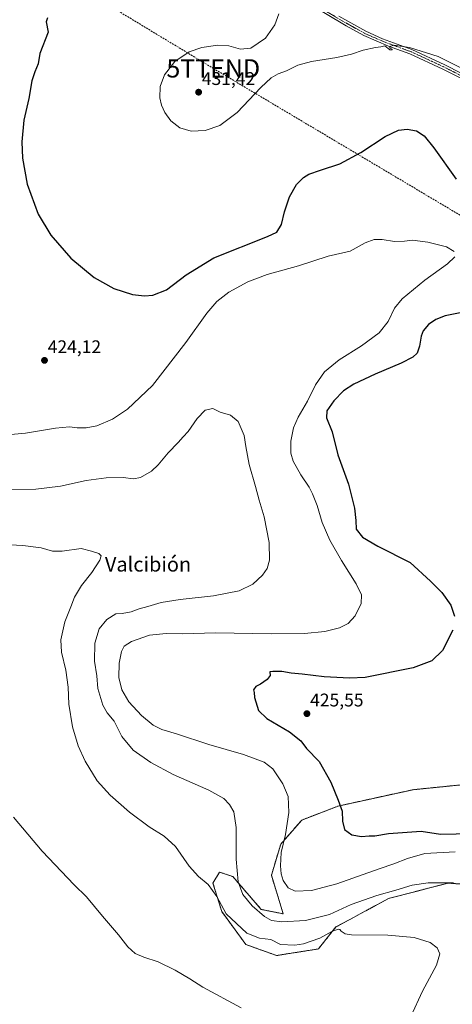
# Model space of a CAD drawing. Units: metres. Extents: x 553062 to 556515, y 4703189 to 4705529.
# Drawn here: x 553527 to 553763, y 4704172 to 4704711 of the extents above; entities that cross this region are included whole.
import ezdxf
from ezdxf.enums import TextEntityAlignment as Align

# ---------------------------------------------------------------- set-up
doc = ezdxf.new("R2010")
doc.units = ezdxf.units.M
doc.header["$MEASUREMENT"] = 0
for name, pattern in [('TRAZO_Y_PUNTO', [1, 0.5, -0.25, 0, -0.25]), ('TRAZOS', [0.75, 0.5, -0.25]), ('TRAZOSX2', [1.5, 1, -0.5])]:
    doc.linetypes.add(name, pattern=pattern)
doc.layers.get('0').update_dxf_attribs({"lineweight": 5})
for name, color, linetype, lineweight in [('Arbolado forestal', 92, 'TRAZOS', 0), ('Arbolado forestal CxS', 92, 'Continuous', 0), ('Camino', 19, 'Continuous', 0), ('Camino Cxs', 19, 'Continuous', 0), ('Camino eje', 39, 'TRAZO_Y_PUNTO', 13), ('Carátula', 7, 'Continuous', 5), ('Conducción de hidrocarburos lineal', 6, 'TRAZOSX2', 0), ('Cultivos herbáceos CxS', 92, 'Continuous', 0), ('Curva de nivel maestra', 36, 'Continuous', 30), ('Curva de nivel normal', 36, 'Continuous', 0), ('Punto de cota en terreno', 7, 'Continuous', 0), ('Rótulo de punto de cota en terreno', 19, 'Continuous', 0), ('Texto cartográfico', 19, 'Continuous', 0), ('Torre de tendido puntual', 7, 'Continuous', 0)]:
    doc.layers.add(name, color=color, linetype=linetype, lineweight=lineweight)
doc.styles.add('Arial', font='txt', dxfattribs={"height": 0.2})

# ---------------------------------------------------------------- blocks, each defined once
blk = doc.blocks.new('*U159')
at = {"layer": 'Cultivos herbáceos CxS', "color": 92, "linetype": 'Continuous', "lineweight": 0}
blk.add_polyline3d([(553779.52, 4704293.4, 428.5), (553741.68, 4704289.57, 427.05), (553700.87, 4704280.64, 424.74), (553680.88, 4704272.99, 421.32), (553669.4, 4704259.81, 419.64), (553664.3, 4704242.81, 417.9), (553670.78, 4704221.7, 415.93), (553658.79, 4704224.1, 415.27), (553643.19, 4704242.09, 414.29), (553636, 4704244.49, 412.67), (553632.4, 4704238.49, 410.62), (553637.2, 4704222.9, 409.4), (553650.39, 4704204.91, 408.28), (553667.18, 4704198.92, 408.38), (553689.97, 4704202.51, 408.89), (553699.57, 4704214.51, 410.5), (553706.83, 4704218.44, 410.52), (553728.35, 4704230.1, 413.38), (553736.02, 4704232.09, 413.63), (553742.47, 4704233.76, 413.65), (553760.73, 4704238.49, 414.7), (553761.03, 4704238.47, 414.7), (553777.53, 4704237.29, 415.17)], dxfattribs=at)
blk = doc.blocks.new('*U168')
at = {"layer": 'Curva de nivel normal', "color": 36, "linetype": 'Continuous', "lineweight": 0}
for points in [[(553764.73, 4704255.69, 420), (553748.17, 4704254.64, 420), (553738.66, 4704252.02, 420), (553731.28, 4704248.98, 420), (553723.13, 4704246.24, 420), (553700.04, 4704238.08, 420), (553686.16, 4704234.45, 420), (553677.32, 4704234.07, 420), (553673.41, 4704235.97, 420), (553670.78, 4704239.9, 420), (553669.56, 4704243.52, 420), (553669.23, 4704247.92, 420), (553669.64, 4704255.32, 420), (553672.06, 4704265.08, 420), (553673.75, 4704277.14, 420), (553673.49, 4704285.78, 420), (553670.64, 4704292.81, 420), (553665.08, 4704300.92, 420), (553660.38, 4704304.56, 420), (553649.03, 4704308.76, 420), (553630.05, 4704314.23, 420), (553612.38, 4704320.06, 420), (553604.43, 4704322.5, 420), (553599.73, 4704324.81, 420), (553593.3, 4704330.06, 420), (553586.44, 4704337.68, 420), (553582.64, 4704344.2, 420), (553580.94, 4704350.92, 420), (553581.06, 4704358.68, 420), (553582.4, 4704365.23, 420), (553583.9, 4704368.11, 420), (553587.92, 4704370.55, 420), (553597.66, 4704374.06, 420), (553606.9, 4704375.04, 420), (553615.89, 4704374.84, 420), (553633.82, 4704375.27, 420), (553664.23, 4704374.77, 420), (553682.32, 4704375.03, 420), (553693.56, 4704376.08, 420), (553701.45, 4704378.02, 420), (553706.18, 4704380.41, 420), (553710.09, 4704384.65, 420), (553713.27, 4704391.32, 420), (553713.51, 4704396.08, 420), (553710.64, 4704402.05, 420), (553702.52, 4704414.88, 420), (553696.26, 4704425.98, 420), (553692.02, 4704435.72, 420), (553689.22, 4704444.9, 420), (553686.68, 4704451.3, 420), (553685.01, 4704454.93, 420), (553680.3, 4704461.75, 420), (553676.14, 4704469.14, 420), (553674.84, 4704473.57, 420), (553674.88, 4704480.23, 420), (553676.43, 4704487.51, 420), (553678.89, 4704493.35, 420), (553684.02, 4704502.04, 420), (553688.32, 4704510.9, 420), (553693.4, 4704517.99, 420), (553701.28, 4704524.53, 420), (553713.56, 4704532.2, 420), (553723.12, 4704539.35, 420), (553728.07, 4704545.54, 420), (553731.61, 4704552.91, 420), (553735.75, 4704557.9, 420), (553748.1, 4704568.25, 420), (553760.56, 4704577.02, 420), (553764.44, 4704580.94, 420)], [(553764.18, 4704583.91, 420), (553759.9, 4704586.32, 420), (553749.82, 4704588.98, 420), (553741.35, 4704590.05, 420), (553736.98, 4704589.47, 420), (553731.63, 4704589.27, 420), (553724.86, 4704590.37, 420), (553720.49, 4704590.48, 420), (553715.52, 4704588.55, 420), (553707.42, 4704584.08, 420), (553695.34, 4704581.28, 420), (553679.09, 4704575.93, 420), (553662.01, 4704571.19, 420), (553651.42, 4704567.33, 420), (553641.08, 4704561.58, 420), (553634.43, 4704556.54, 420), (553629.02, 4704550.18, 420), (553617.6, 4704534.07, 420), (553599.36, 4704510.67, 420), (553585.68, 4704497.69, 420), (553577.48, 4704492.24, 420), (553568.94, 4704488.61, 420), (553563.18, 4704487.39, 420), (553558.27, 4704487.36, 420), (553554.1, 4704487.98, 420), (553546.32, 4704487.19, 420), (553529.91, 4704484.48, 420), (553516.08, 4704483.32, 420)]]:
    blk.add_polyline3d(points, dxfattribs=at)
blk = doc.blocks.new('*U171')
at = {"layer": 'Curva de nivel normal', "color": 36, "linetype": 'Continuous', "lineweight": 0}
blk.add_polyline3d([(553668.29, 4704713.8, 430), (553666.11, 4704707.8, 430), (553661.15, 4704700.42, 430), (553653.09, 4704694.99, 430), (553647.5, 4704694.5, 430), (553641.06, 4704696.26, 430), (553635.04, 4704696.74, 430), (553626.29, 4704695.42, 430), (553619.44, 4704693.04, 430), (553611.5, 4704687.71, 430), (553605.85, 4704680.45, 430), (553603.62, 4704673.99, 430), (553603.41, 4704667.92, 430), (553604.19, 4704663.89, 430), (553606.13, 4704659.84, 430), (553609.46, 4704655.35, 430), (553614.27, 4704651.53, 430), (553620.41, 4704649.56, 430), (553628.08, 4704649.99, 430), (553636.08, 4704652.77, 430), (553645.52, 4704659.92, 430), (553658.5, 4704673.52, 430), (553664.19, 4704678.79, 430), (553668.09, 4704680.93, 430), (553672.6, 4704682.62, 430), (553678.78, 4704685.69, 430), (553686.26, 4704687.7, 430), (553700.09, 4704689.84, 430), (553708.09, 4704691.74, 430), (553714.42, 4704693.95, 430), (553721.09, 4704695.34, 430), (553724.09, 4704695.76, 430), (553726.28, 4704696.28, 430), (553728.92, 4704694.06, 430), (553730.35, 4704694.05, 430), (553730.25, 4704694.53, 430), (553729.05, 4704694.95, 430), (553729.06, 4704696.01, 430), (553731.22, 4704696.61, 430), (553739.82, 4704695.31, 430), (553755.33, 4704690.47, 430), (553768.53, 4704683.96, 430)], dxfattribs=at)
blk = doc.blocks.new('*U175')
at = {"layer": 'Curva de nivel normal', "color": 36, "linetype": 'Continuous', "lineweight": 0}
blk.add_polyline3d([(553523.42, 4704274.47, 405), (553539.1, 4704256.06, 405), (553556.65, 4704237.6, 405), (553563.22, 4704230.93, 405), (553572.08, 4704220.36, 405), (553580.77, 4704210.3, 405), (553585.94, 4704203.65, 405), (553589.84, 4704200.02, 405), (553594.62, 4704197.93, 405), (553602.4, 4704195.37, 405), (553611.76, 4704190.92, 405), (553619.77, 4704186.25, 405), (553626.93, 4704181.62, 405), (553647.73, 4704170.34, 405)], dxfattribs=at)
blk = doc.blocks.new('*U179')
at = {"layer": 'Curva de nivel maestra', "color": 36, "linetype": 'Continuous', "lineweight": 30}
for points in [[(553541.92, 4704711.64, 425), (553541.31, 4704709.34, 425), (553542.36, 4704703.7, 425), (553537.85, 4704692.18, 425), (553536.95, 4704686.45, 425), (553535.06, 4704682.12, 425), (553533.52, 4704677.12, 425), (553531.81, 4704667.52, 425), (553529, 4704655.73, 425), (553527.95, 4704643.9, 425), (553528.37, 4704634.84, 425), (553530.82, 4704620.73, 425), (553536.94, 4704604.24, 425), (553543.83, 4704592.75, 425), (553554.69, 4704580.13, 425), (553567.56, 4704569.71, 425), (553578.3, 4704563.7, 425), (553588.51, 4704560.3, 425), (553594.95, 4704559.55, 425), (553599.61, 4704559.91, 425), (553607.02, 4704562.82, 425), (553617.66, 4704571.16, 425), (553632.9, 4704580.32, 425), (553662.15, 4704592.02, 425), (553667.31, 4704594.45, 425), (553669.9, 4704598.64, 425), (553671.5, 4704605.53, 425), (553674.22, 4704613.8, 425), (553678.08, 4704620.54, 425), (553681.76, 4704624.4, 425), (553684.76, 4704626.22, 425), (553691.09, 4704628.34, 425), (553701.76, 4704631.74, 425), (553713.09, 4704637.95, 425), (553726.42, 4704646.68, 425), (553733.76, 4704650.2, 425), (553738.41, 4704650.8, 425), (553743.6, 4704649.79, 425), (553747.71, 4704647.07, 425), (553752.97, 4704640.55, 425), (553765.3, 4704623.33, 425)], [(553769.25, 4704550.69, 425), (553759.25, 4704548.72, 425), (553754.08, 4704546.68, 425), (553750.14, 4704543.91, 425), (553747.2, 4704540.5, 425), (553746.09, 4704537.51, 425), (553745.29, 4704532.02, 425), (553744, 4704528.34, 425), (553741.66, 4704526, 425), (553735.27, 4704522.74, 425), (553720.97, 4704516.87, 425), (553709.4, 4704511.26, 425), (553703.68, 4704507.58, 425), (553698.39, 4704502.29, 425), (553694.65, 4704496.76, 425), (553694.45, 4704492.87, 425), (553697.44, 4704485.3, 425), (553700.56, 4704472.76, 425), (553706.51, 4704456.7, 425), (553709.75, 4704443.51, 425), (553710.35, 4704436.69, 425), (553710.64, 4704432, 425), (553714.04, 4704427.73, 425), (553722.46, 4704422.81, 425), (553740.07, 4704413.76, 425), (553751.3, 4704403.62, 425), (553757.36, 4704397.49, 425), (553762.32, 4704390.55, 425), (553764.4, 4704384.55, 425)], [(553763.34, 4704376.89, 425), (553757.78, 4704365.7, 425), (553752, 4704359.98, 425), (553741.76, 4704356.23, 425), (553715.61, 4704350.98, 425), (553706.99, 4704350.48, 425), (553693.18, 4704351.26, 425), (553681.1, 4704352.81, 425), (553675.07, 4704353.27, 425), (553670.08, 4704354.12, 425), (553665.02, 4704354.21, 425), (553663.51, 4704353.98, 425), (553663.68, 4704351.96, 425), (553662.02, 4704349.92, 425), (553658.42, 4704347.36, 425), (553655.84, 4704345.92, 425), (553654.52, 4704344.27, 425), (553654.84, 4704342.76, 425), (553655.04, 4704339.98, 425), (553657.18, 4704332.86, 425), (553661.76, 4704328.45, 425), (553674.25, 4704321.16, 425), (553680.3, 4704316.22, 425), (553683.57, 4704312.05, 425), (553690.42, 4704305.05, 425), (553696.82, 4704293.74, 425), (553700.78, 4704283.91, 425), (553702.96, 4704277.92, 425), (553703.08, 4704272.34, 425), (553704.15, 4704267.77, 425), (553708.27, 4704264.9, 425), (553713.55, 4704264.04, 425), (553717.7, 4704264.31, 425), (553720.76, 4704264.41, 425), (553728.32, 4704265.68, 425), (553746.09, 4704266.91, 425), (553756.62, 4704265.31, 425), (553773.89, 4704265.61, 425)]]:
    blk.add_polyline3d(points, dxfattribs=at)
blk = doc.blocks.new('5PATER')
at = {"layer": 'Carátula', "linetype": 'Continuous', "lineweight": 5}
h = blk.add_hatch(color=250, dxfattribs=at)
edge = h.paths.add_edge_path()
edge.add_ellipse((0, 0.01), major_axis=(-1.33, -1.34), ratio=0.999422, start_angle=0, end_angle=360)
blk = doc.blocks.new('5TTEND')
blk.add_text('5TTEND', height=10).set_placement((0, 0), align=Align.MIDDLE_CENTER)

msp = doc.modelspace()

# ---------------------------------------------------------------- linework, layer by layer
at = {"layer": 'Arbolado forestal', "color": 92, "linetype": 'TRAZOS', "lineweight": 0}
msp.add_polyline3d([(553777.53, 4704237.29, 415.17), (553761.03, 4704238.47, 414.7), (553760.73, 4704238.49, 414.7), (553742.47, 4704233.76, 413.65), (553736.02, 4704232.09, 413.63), (553728.35, 4704230.1, 413.38), (553706.82, 4704218.44, 410.52), (553699.56, 4704214.51, 410.5), (553689.97, 4704202.51, 408.89), (553667.18, 4704198.92, 408.38), (553650.39, 4704204.91, 408.28), (553637.2, 4704222.9, 409.4), (553632.4, 4704238.5, 410.62), (553636, 4704244.49, 412.67), (553643.19, 4704242.09, 414.29), (553658.78, 4704224.1, 415.27), (553670.78, 4704221.7, 415.93), (553664.3, 4704242.81, 417.9), (553669.4, 4704259.81, 419.64), (553680.88, 4704272.99, 421.32), (553700.87, 4704280.64, 424.74), (553741.68, 4704289.57, 427.05), (553779.52, 4704293.4, 428.5)], dxfattribs=at)
at = {"layer": 'Arbolado forestal CxS', "color": 92, "linetype": 'Continuous', "lineweight": 0}
msp.add_polyline3d([(553777.53, 4704237.29, 415.17), (553761.03, 4704238.47, 414.7), (553760.73, 4704238.49, 414.7), (553742.47, 4704233.76, 413.65), (553736.02, 4704232.09, 413.63), (553728.35, 4704230.1, 413.38), (553706.83, 4704218.44, 410.52), (553699.57, 4704214.51, 410.5), (553689.97, 4704202.51, 408.89), (553667.18, 4704198.92, 408.38), (553650.39, 4704204.91, 408.28), (553637.2, 4704222.9, 409.4), (553632.4, 4704238.49, 410.62), (553636, 4704244.49, 412.67), (553643.19, 4704242.09, 414.29), (553658.79, 4704224.1, 415.27), (553670.78, 4704221.7, 415.93), (553664.3, 4704242.81, 417.9), (553669.4, 4704259.81, 419.64), (553680.88, 4704272.99, 421.32), (553700.87, 4704280.64, 424.74), (553741.68, 4704289.57, 427.05), (553779.52, 4704293.4, 428.5)], dxfattribs=at)
at = {"layer": 'Camino', "color": 19, "linetype": 'Continuous', "lineweight": 0}
msp.add_polyline3d([(553701.21, 4704712.48, 431.01), (553715.9, 4704704.26, 430.65), (553725.04, 4704700.2, 430.57), (553740.99, 4704694.31, 429.79), (553759.06, 4704685.94, 429.11), (553767.97, 4704681.41, 429.1), (553785.75, 4704671.88, 430.2), (553800.42, 4704664.63, 430.54), (553809.58, 4704660.63, 430.78), (553818.99, 4704657.41, 430.77), (553818.17, 4704654.97, 430.55), (553811.6, 4704657.17, 430.5), (553794.81, 4704664.49, 430.23), (553775.69, 4704674.25, 429.28), (553769.24, 4704677.85, 428.79), (553757.93, 4704683.63, 428.66), (553740.01, 4704691.93, 429.3), (553728.25, 4704696.17, 430), (553714.77, 4704701.94, 430.37), (553705.12, 4704707.26, 430.64), (553682.64, 4704720.64, 430.54)], dxfattribs=at)
at = {"layer": 'Camino Cxs', "color": 19, "linetype": 'Continuous', "lineweight": 0}
msp.add_polyline3d([(553701.21, 4704712.48, 431.01), (553715.9, 4704704.26, 430.65), (553725.04, 4704700.2, 430.57), (553740.99, 4704694.31, 429.79), (553759.06, 4704685.94, 429.11), (553767.97, 4704681.41, 429.1), (553785.75, 4704671.88, 430.2), (553800.42, 4704664.63, 430.54), (553809.58, 4704660.63, 430.78), (553818.99, 4704657.41, 430.77), (553818.17, 4704654.97, 430.55), (553811.6, 4704657.17, 430.5), (553794.81, 4704664.49, 430.23), (553775.69, 4704674.25, 429.28), (553769.24, 4704677.85, 428.79), (553757.93, 4704683.63, 428.66), (553740.01, 4704691.93, 429.3), (553728.25, 4704696.17, 430), (553714.77, 4704701.94, 430.37), (553705.12, 4704707.26, 430.64), (553682.64, 4704720.64, 430.54)], dxfattribs=at)
at = {"layer": 'Camino eje', "color": 39, "linetype": 'TRAZO_Y_PUNTO', "lineweight": 13}
msp.add_polyline3d([(553691.93, 4704716.56, 430.76), (553703.17, 4704709.87, 430.9), (553710.51, 4704705.76, 430.71), (553715.34, 4704703.1, 430.41), (553719.91, 4704701.07, 430.35), (553726.65, 4704698.19, 430), (553734.62, 4704695.24, 429.95), (553740.5, 4704693.12, 429.4), (553758.5, 4704684.79, 428.87), (553762.95, 4704682.52, 428.83), (553768.61, 4704679.63, 428.95), (553771.83, 4704677.83, 428.99), (553780.72, 4704673.07, 429.7), (553790.28, 4704668.19, 430.07), (553797.62, 4704664.56, 430.4), (553806.01, 4704660.9, 430.57), (553810.59, 4704658.9, 430.59), (553815.3, 4704657.29, 430.66), (553818.58, 4704656.19, 430.66)], dxfattribs=at)
at = {"layer": 'Conducción de hidrocarburos lineal', "color": 6, "linetype": 'TRAZOSX2', "lineweight": 0}
msp.add_polyline3d([(553069.22, 4704885.94, 415.82), (553095.89, 4704891.85, 414.59), (553236.66, 4704922.66, 412.77), (553341.65, 4704859.13, 420.11), (553426.45, 4704808.47, 424.01), (553632.56, 4704683.98, 430.78), (553789.42, 4704590.59, 421.43), (554054.34, 4704618.36, 432.08), (554274.81, 4704591.14, 440.18), (554459.76, 4704624.61, 451.07), (554565.09, 4704642.6, 459.57), (554596.75, 4704648.22, 461.64)], dxfattribs=at)
at = {"layer": 'Cultivos herbáceos CxS', "color": 92, "linetype": 'Continuous', "lineweight": 0}
msp.add_polyline3d([(553777.53, 4704237.29, 415.17), (553761.03, 4704238.47, 414.7), (553760.73, 4704238.49, 414.7), (553742.47, 4704233.76, 413.65), (553736.02, 4704232.09, 413.63), (553728.35, 4704230.1, 413.38), (553706.82, 4704218.44, 410.52), (553699.56, 4704214.51, 410.5), (553689.97, 4704202.51, 408.89), (553667.18, 4704198.92, 408.38), (553650.39, 4704204.91, 408.28), (553637.2, 4704222.9, 409.4), (553632.4, 4704238.5, 410.62), (553636, 4704244.49, 412.67), (553643.19, 4704242.09, 414.29), (553658.78, 4704224.1, 415.27), (553670.78, 4704221.7, 415.93), (553664.3, 4704242.81, 417.9), (553669.4, 4704259.81, 419.64), (553680.88, 4704272.99, 421.32), (553700.87, 4704280.64, 424.74), (553741.68, 4704289.57, 427.05), (553779.52, 4704293.4, 428.5)], dxfattribs=at)
at = {"layer": 'Curva de nivel normal', "color": 36, "linetype": 'Continuous', "lineweight": 0}
for points in [[(553763.86, 4704238.64, 415), (553749.86, 4704238.61, 415), (553741.15, 4704237.31, 415), (553732.36, 4704234.63, 415), (553721.93, 4704231.82, 415), (553707.96, 4704226.78, 415), (553696.09, 4704221.37, 415), (553683, 4704218.01, 415), (553670.02, 4704217.33, 415), (553664.31, 4704218.11, 415), (553660.5, 4704220.31, 415), (553653.8, 4704226.05, 415), (553648.78, 4704232.32, 415), (553646.08, 4704239.16, 415), (553645.03, 4704251.67, 415), (553645.06, 4704268.97, 415), (553643.73, 4704277.42, 415), (553641.49, 4704281.52, 415), (553638.28, 4704284.75, 415), (553630.09, 4704289.31, 415), (553610.72, 4704297.88, 415), (553598.38, 4704304.41, 415), (553588.85, 4704311.23, 415), (553582.6, 4704318.75, 415), (553578.4, 4704327.09, 415), (553574.57, 4704331.59, 415), (553572.2, 4704335.73, 415), (553569.53, 4704344.98, 415), (553568.9, 4704351.81, 415), (553567.76, 4704359.9, 415), (553567.86, 4704369.67, 415), (553570.22, 4704377.56, 415), (553574.39, 4704382.63, 415), (553579.41, 4704385.7, 415), (553582.75, 4704385.88, 415), (553587.75, 4704386.75, 415), (553592.08, 4704388.52, 415), (553596.76, 4704389.77, 415), (553604.15, 4704391.96, 415), (553614.43, 4704393.6, 415), (553632.75, 4704395.55, 415), (553646.76, 4704398.37, 415), (553654.09, 4704401.96, 415), (553659.42, 4704406.9, 415), (553661.99, 4704410.49, 415), (553663.27, 4704415.07, 415), (553663.02, 4704424.81, 415), (553660.33, 4704438.8, 415), (553657.68, 4704447.8, 415), (553655.64, 4704455.45, 415), (553652.22, 4704467.45, 415), (553650.39, 4704477.14, 415), (553649.5, 4704483.2, 415), (553646.22, 4704490.92, 415), (553642.01, 4704494.38, 415), (553636.34, 4704496.04, 415), (553632.34, 4704497.94, 415), (553628.16, 4704497.01, 415), (553623.78, 4704492.59, 415), (553618.86, 4704485.45, 415), (553616.11, 4704482.48, 415), (553613.4, 4704479.39, 415), (553607.96, 4704473.75, 415), (553602.45, 4704467.12, 415), (553598.78, 4704463.7, 415), (553592.89, 4704460.29, 415), (553588.9, 4704459.55, 415), (553583.28, 4704460.19, 415), (553574.08, 4704460.14, 415), (553563.08, 4704458.6, 415), (553549.04, 4704455.63, 415), (553535.57, 4704453.95, 415), (553516.78, 4704453.45, 415)], [(553740.45, 4704165.48, 410), (553746.8, 4704179.46, 410), (553754.52, 4704193.7, 410), (553756.32, 4704199.88, 410), (553754.84, 4704203.1, 410), (553750.96, 4704205.98, 410), (553742.38, 4704208.74, 410), (553728, 4704209.98, 410), (553708.1, 4704210.26, 410), (553704.59, 4704210.69, 410), (553702.38, 4704212.19, 410), (553701.73, 4704213.2, 410), (553700.71, 4704213.24, 410), (553697.34, 4704212.11, 410), (553690.73, 4704208.35, 410), (553681.85, 4704205.35, 410), (553677.12, 4704204.49, 410), (553669.26, 4704204.99, 410), (553663.94, 4704207.62, 410), (553657.73, 4704208.42, 410), (553650.81, 4704211.16, 410), (553639.56, 4704221.66, 410), (553634.47, 4704231.26, 410), (553629.77, 4704237.8, 410), (553624.44, 4704242.1, 410), (553619.41, 4704247.78, 410), (553612.01, 4704258.45, 410), (553605.68, 4704264.25, 410), (553597.55, 4704269.32, 410), (553586.78, 4704277.24, 410), (553576.14, 4704286.5, 410), (553569.08, 4704294.51, 410), (553562.5, 4704305.13, 410), (553558.75, 4704313.52, 410), (553555.65, 4704324.01, 410), (553553.59, 4704336.28, 410), (553553.28, 4704345.64, 410), (553552.08, 4704354.93, 410), (553549.64, 4704364.84, 410), (553549.23, 4704371.44, 410), (553551.44, 4704381.44, 410), (553554.72, 4704389.48, 410), (553556.77, 4704394.81, 410), (553560.52, 4704401.28, 410), (553566.2, 4704408.31, 410), (553570.55, 4704415.02, 410), (553571.38, 4704417.54, 410), (553570.07, 4704418.76, 410), (553565.96, 4704419.98, 410), (553560.46, 4704421.37, 410), (553550.01, 4704419.91, 410), (553544.7, 4704419.95, 410), (553538.45, 4704421.81, 410), (553528.44, 4704423.14, 410), (553504.57, 4704424.45, 410)]]:
    msp.add_polyline3d(points, dxfattribs=at)

# ---------------------------------------------------------------- block references
at = {"layer": 'Cultivos herbáceos CxS', "color": 92, "linetype": 'Continuous', "lineweight": 0}
msp.add_blockref('*U159', (0, 0), dxfattribs=at)
at = {"layer": 'Curva de nivel maestra', "color": 36, "linetype": 'Continuous', "lineweight": 30}
msp.add_blockref('*U179', (0, 0), dxfattribs=at)
at = {"layer": 'Curva de nivel normal', "color": 36, "linetype": 'Continuous', "lineweight": 0}
for name in ['*U168', '*U171', '*U175']:
    msp.add_blockref(name, (0, 0), dxfattribs=at)
at = {"layer": 'Punto de cota en terreno', "linetype": 'Continuous', "lineweight": 0}
for p in [(553624.54, 4704670.95, 431.42), (553540.35, 4704524.32, 424.12), (553683.71, 4704331.16, 425.55)]:
    msp.add_blockref('5PATER', p, dxfattribs=at)
at = {"layer": 'Torre de tendido puntual', "linetype": 'Continuous', "lineweight": 0}
msp.add_blockref('5TTEND', (553632.56, 4704683.98, 430.72), dxfattribs=at)

# ---------------------------------------------------------------- texts
at = {"layer": 'Rótulo de punto de cota en terreno', "color": 19, "linetype": 'Continuous', "lineweight": 0, "style": 'Arial'}
for s, p in [('431,42', (553626.3, 4704672.71)), ('424,12', (553542.11, 4704526.08)), ('425,55', (553685.47, 4704332.92))]:
    msp.add_text(s, height=7, dxfattribs=at).set_placement(p, align=Align.BOTTOM_LEFT)
at = {"layer": 'Texto cartográfico', "color": 19, "linetype": 'Continuous', "lineweight": 0, "style": 'Arial'}
msp.add_text('Valcibión', height=8, dxfattribs=at).set_placement((553596.91, 4704412.84), align=Align.MIDDLE_CENTER)

doc.saveas('drawing.dxf')
